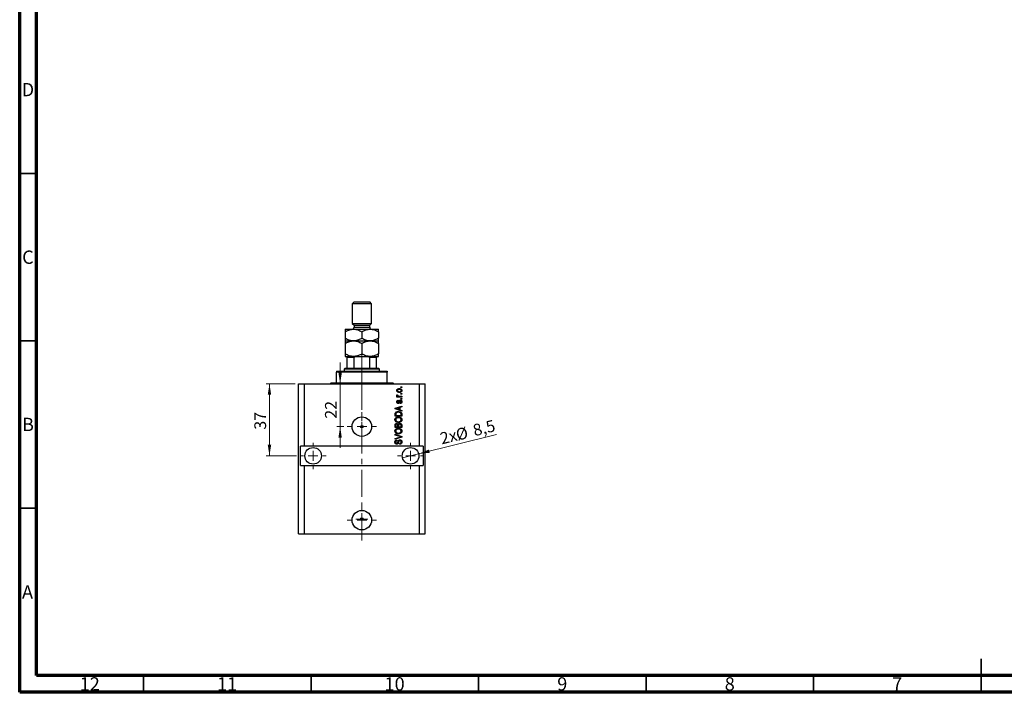
# Model space of a CAD drawing. Units: millimetres. Extents: x 15 to 603, y 5 to 415.
# Drawn here: x 15 to 309, y 5 to 206 of the extents above; entities that cross this region are included whole.
import ezdxf

# ---------------------------------------------------------------- set-up
doc = ezdxf.new("R2010")
doc.units = ezdxf.units.MM
doc.linetypes.add('CENTERX2', pattern=[20.32, 12.7, -2.54, 2.54, -2.54])
doc.styles.add('SLDTEXTSTYLE0', font='TXT', dxfattribs={"width": 0.75})
doc.dimstyles.new('SLDDIMSTYLE7', dxfattribs={"dimtxt": 3.5, "dimasz": 3.302, "dimexe": 0, "dimexo": 0.0625, "dimgap": 0.875, "dimtad": 1, "dimdec": 0, "dimlfac": 1.7185, "dimrnd": 1e-09, "dimzin": 12, "dimdsep": 46, "dimtxsty": 'SLDTEXTSTYLE0', "dimsah": 1, "dimcen": 0.09, "dimadec": 0, "dimazin": 3, "dimtfac": 1, "dimtdec": 0, "dimtmove": 0, "dimatfit": 0, "dimfxl": 1, "dimfrac": 2, "dimtolj": 1, "dimtzin": 12, "dimarcsym": 0})
doc.dimstyles.new('SLDDIMSTYLE8', dxfattribs={"dimtxt": 3.5, "dimasz": 3.302, "dimexe": 0, "dimexo": 0.0625, "dimgap": 0.875, "dimtad": 1, "dimdec": 1, "dimlfac": 1.7185, "dimrnd": 1e-09, "dimzin": 12, "dimdsep": 46, "dimtxsty": 'SLDTEXTSTYLE0', "dimblk1": 'NONE', "dimsah": 1, "dimcen": 0, "dimadec": 0, "dimazin": 3, "dimtfac": 1, "dimtdec": 1, "dimtmove": 0, "dimatfit": 3, "dimldrblk": 'NONE', "dimfxl": 1, "dimfrac": 2, "dimtolj": 1, "dimtzin": 12, "dimarcsym": 0})
doc.dimstyles.new('SLDDIMSTYLE9', dxfattribs={"dimtxt": 3.5, "dimasz": 3.302, "dimexe": 0, "dimexo": 0.0625, "dimgap": 0.875, "dimtad": 1, "dimdec": 0, "dimlfac": 1.7185, "dimrnd": 1e-09, "dimzin": 12, "dimdsep": 46, "dimtxsty": 'SLDTEXTSTYLE0', "dimsah": 1, "dimcen": 0.09, "dimadec": 0, "dimazin": 3, "dimtfac": 1, "dimtdec": 0, "dimtofl": 0, "dimtmove": 0, "dimatfit": 3, "dimfxl": 1, "dimfrac": 2, "dimtolj": 1, "dimtzin": 12, "dimarcsym": 0})

# ---------------------------------------------------------------- blocks, each defined once
blk = doc.blocks.new('_D_19')
at = {"color": 7, "linetype": 'Continuous', "lineweight": 0}
for p, q in [((110.66, 97.16), (110.66, 103.51)), ((110.66, 84.36), (110.66, 97.16)), ((111.78, 84.36), (109.66, 84.36)), ((110.66, 84.36), (110.66, 78.01))]:
    blk.add_line(p, q, dxfattribs=at)
at = {"color": 7, "linetype": 'Continuous', "lineweight": 18}
for points in [[(110.66, 97.16), (111.16, 100.46), (110.15, 100.46)], [(110.66, 84.36), (110.15, 81.06), (111.16, 81.06)]]:
    blk.add_solid(points, dxfattribs=at)
at = {"color": 7, "linetype": 'Continuous', "lineweight": 18, "insert": (106.14, 86.73), "char_height": 3.5, "attachment_point": 1, "rotation": 90, "style": 'SLDTEXTSTYLE0'}
blk.add_mtext('22', dxfattribs=at)
blk = doc.blocks.new('_D_20')
at = {"color": 7, "linetype": 'Continuous', "lineweight": 0}
for q in [(157.34, 82.03), (129.29, 75.03)]:
    blk.add_line((134.09, 76.23), q, dxfattribs=at)
at = {"color": 7, "linetype": 'Continuous', "lineweight": 18}
blk.add_solid([(134.09, 76.23), (137.42, 76.54), (137.17, 77.52)], dxfattribs=at)
at = {"color": 7, "linetype": 'Continuous', "lineweight": 18, "char_height": 3.5, "attachment_point": 1, "rotation": 14.0124, "style": 'SLDTEXTSTYLE0'}
for s, insert in [('8,5', (149.97, 84.86)), ('2x', (140.16, 82.42)), ('%%c', (144.86, 83.53))]:
    blk.add_mtext(s, dxfattribs=dict(at, insert=insert))
blk = doc.blocks.new('_None')
blk = doc.blocks.new('_D_21')
at = {"color": 7, "linetype": 'Continuous', "lineweight": 0}
for p, q in [((97.23, 97.16), (88.56, 97.16)), ((89.56, 97.16), (89.56, 75.63)), ((97.67, 75.63), (88.56, 75.63))]:
    blk.add_line(p, q, dxfattribs=at)
at = {"color": 7, "linetype": 'Continuous', "lineweight": 18}
for points in [[(89.56, 97.16), (89.05, 93.86), (90.07, 93.86)], [(89.56, 75.63), (90.07, 78.93), (89.05, 78.93)]]:
    blk.add_solid(points, dxfattribs=at)
at = {"color": 7, "linetype": 'Continuous', "lineweight": 18, "insert": (85.05, 83.44), "char_height": 3.5, "attachment_point": 1, "rotation": 90, "style": 'SLDTEXTSTYLE0'}
blk.add_mtext('37', dxfattribs=at)
blk = doc.blocks.new('SW_CENTERMARKSYMBOL_7')
at = {"color": 0, "linetype": 'Continuous', "lineweight": 18}
for p, q in [((0, 2.91), (0, 4.36)), ((-2.91, 0), (-4.36, 0)), ((0, 0), (-1.45, 0)), ((0, 0), (0, 1.45)), ((0, 0), (0, -1.45)), ((0, 0), (1.45, 0)), ((2.91, 0), (4.36, 0)), ((0, -2.91), (0, -4.36))]:
    blk.add_line(p, q, dxfattribs=at)
blk = doc.blocks.new('SW_CENTERMARKSYMBOL_8')
at = {"color": 0, "linetype": 'Continuous', "lineweight": 18}
for p, q in [((0, 2.91), (0, 3.93)), ((-2.91, 0), (-3.93, 0)), ((0, 0), (-1.45, 0)), ((0, 0), (0, 1.45)), ((0, 0), (0, -1.45)), ((0, 0), (1.45, 0)), ((2.91, 0), (3.93, 0)), ((0, -2.91), (0, -3.93))]:
    blk.add_line(p, q, dxfattribs=at)
blk = doc.blocks.new('SW_CENTERMARKSYMBOL_9')
at = {"color": 0, "linetype": 'Continuous', "lineweight": 18}
for p, q in [((0, 2.91), (0, 3.93)), ((-2.91, 0), (-3.93, 0)), ((0, 0), (-1.45, 0)), ((0, 0), (0, 1.45)), ((0, 0), (0, -1.45)), ((0, 0), (1.45, 0)), ((2.91, 0), (3.93, 0)), ((0, -2.91), (0, -3.93))]:
    blk.add_line(p, q, dxfattribs=at)
blk = doc.blocks.new('SW_CENTERMARKSYMBOL_10')
at = {"color": 0, "linetype": 'Continuous', "lineweight": 18}
for p, q in [((0, 2.91), (0, 4.36)), ((-2.91, 0), (-4.36, 0)), ((0, 0), (-1.45, 0)), ((0, 0), (0, 1.45)), ((0, 0), (0, -1.45)), ((0, 0), (1.45, 0)), ((2.91, 0), (4.36, 0)), ((0, -2.91), (0, -4.36))]:
    blk.add_line(p, q, dxfattribs=at)
blk = doc.blocks.new('SW_CENTERMARKSYMBOL_11')
at = {"color": 0, "linetype": 'Continuous', "lineweight": 18}
for p, q in [((-1.45, 0), (-1.82, 0)), ((0, 0), (-1.45, 0)), ((0, 1.45), (0, 1.82)), ((0, 0), (0, 1.45)), ((0, 0), (0, -1.45)), ((0, 0), (1.45, 0)), ((1.45, 0), (1.82, 0)), ((0, -1.45), (0, -1.82))]:
    blk.add_line(p, q, dxfattribs=at)

msp = doc.modelspace()

# ---------------------------------------------------------------- linework, layer by layer
at = {"color": 7, "linetype": 'Continuous', "lineweight": 70}
for p, q in [((15, 5), (15, 415)), ((20, 10), (20, 410)), ((584, 10), (20, 10)), ((589, 5), (15, 5))]:
    msp.add_line(p, q, dxfattribs=at)
at = {"color": 7, "linetype": 'Continuous', "lineweight": 35}
for p, q in [((20, 160), (15, 160)), ((20, 110), (15, 110)), ((20, 60), (15, 60)), ((302, 5), (302, 15)), ((52, 10), (52, 5)), ((102, 10), (102, 5)), ((152, 10), (152, 5)), ((202, 10), (202, 5)), ((252, 10), (252, 5)), ((302, 10), (302, 5))]:
    msp.add_line(p, q, dxfattribs=at)
at = {"color": 7, "linetype": 'Continuous', "lineweight": 25}
for p, q in [((114.8162, 121.6), (114.2343, 121.0181)), ((114.2343, 121.0181), (114.2343, 115.1991)), ((120.0534, 121.0181), (114.2343, 121.0181)), ((114.8162, 121.6), (119.4715, 121.6)), ((120.0534, 121.0181), (119.4715, 121.6)), ((120.0534, 115.1991), (120.0534, 121.0181)), ((114.2343, 115.1991), (114.8162, 114.6172)), ((114.2343, 115.1991), (120.0534, 115.1991)), ((119.4715, 114.6172), (120.0534, 115.1991)), ((112.1977, 113.4534), (114.6708, 113.4534)), ((112.1977, 112.6882), (112.1977, 110.7271)), ((114.6708, 113.4534), (119.6169, 113.4534)), ((114.8162, 114.6172), (114.8162, 114.0353)), ((114.8162, 114.6172), (119.4715, 114.6172)), ((117.1438, 112.6882), (117.1438, 110.7271)), ((119.4715, 114.0353), (119.4715, 114.6172)), ((119.6169, 113.4534), (122.09, 113.4534)), ((122.09, 112.6882), (122.09, 110.7271)), ((112.1977, 109.9619), (114.6708, 109.9619)), ((112.1977, 109.1968), (112.1977, 106.0719)), ((114.6708, 109.9619), (119.6169, 109.9619)), ((117.1438, 109.1968), (117.1438, 106.0719)), ((119.6169, 109.9619), (122.09, 109.9619)), ((122.09, 109.1968), (122.09, 106.0719)), ((112.1977, 105.3067), (114.6708, 105.3067)), ((112.7796, 101.8153), (112.7796, 105.0158)), ((114.8162, 105.0158), (112.7796, 105.0158)), ((114.6708, 105.3067), (119.6169, 105.3067)), ((114.8162, 101.8153), (114.8162, 105.0158)), ((119.4715, 101.8153), (119.4715, 105.0158)), ((121.5081, 105.0158), (119.4715, 105.0158)), ((119.6169, 105.3067), (122.09, 105.3067)), ((121.5081, 101.8153), (121.5081, 105.0158)), ((109.5791, 100.9424), (109.5791, 100.6515)), ((109.5791, 100.9424), (124.7086, 100.9424)), ((124.7086, 100.6515), (109.5791, 100.6515)), ((109.5791, 97.451), (109.5791, 100.6515)), ((112.1977, 101.8153), (111.9067, 101.5244)), ((111.9067, 101.5244), (111.9067, 100.9424)), ((122.381, 101.5244), (111.9067, 101.5244)), ((112.1977, 101.8153), (112.7796, 101.8153)), ((112.7796, 101.8153), (114.8162, 101.8153)), ((114.8162, 101.8153), (119.4715, 101.8153)), ((119.4715, 101.8153), (121.5081, 101.8153)), ((121.5081, 101.8153), (122.09, 101.8153)), ((122.381, 101.5244), (122.09, 101.8153)), ((122.381, 100.9424), (122.381, 101.5244)), ((124.7086, 100.9424), (124.7086, 100.6515)), ((124.7086, 97.451), (124.7086, 100.6515)), ((98.232, 52.3536), (98.232, 97.1601)), ((98.232, 97.1601), (99.9777, 97.1601)), ((99.9777, 78.5392), (99.9777, 97.1601)), ((99.9777, 97.1601), (134.31, 97.1601)), ((107.8334, 97.451), (109.5791, 97.451)), ((109.5791, 97.451), (124.7086, 97.451)), ((124.7086, 97.451), (126.4543, 97.451)), ((134.31, 78.5392), (134.31, 97.1601)), ((134.31, 97.1601), (136.0557, 97.1601)), ((136.0557, 52.3536), (136.0557, 97.1601)), ((128.7819, 95.9963), (128.7819, 96.2079)), ((128.7819, 96.2079), (129.0729, 96.2079)), ((129.0729, 95.9963), (128.7819, 95.9963)), ((128.7819, 94.039), (128.7819, 94.2506)), ((128.7819, 94.2506), (129.0729, 94.2506)), ((129.0729, 96.2079), (129.0729, 95.9963)), ((129.0729, 94.2506), (129.0729, 94.039)), ((127.5916, 93.4042), (127.828, 93.4042)), ((127.5916, 93.1926), (127.5916, 93.4042)), ((129.0729, 93.1926), (127.5916, 93.1926)), ((127.6445, 93.8538), (127.8561, 93.7745)), ((127.9884, 92.2404), (128.0148, 92.0288)), ((128.305, 93.4042), (129.0729, 93.4042)), ((128.6232, 91.2617), (128.5967, 91.4733)), ((129.0729, 94.039), (128.7819, 94.039)), ((128.7819, 92.5842), (128.7819, 92.7958)), ((128.7819, 92.7958), (129.0729, 92.7958)), ((129.0729, 92.5842), (128.7819, 92.5842)), ((129.0729, 93.4042), (129.0729, 93.1926)), ((129.0729, 92.7958), (129.0729, 92.5842)), ((127.0362, 89.8437), (129.0729, 90.4946)), ((127.0362, 89.6375), (127.0362, 89.8437)), ((129.0729, 88.987), (127.0362, 89.6375)), ((127.6338, 89.6462), (128.2264, 89.4544)), ((128.2264, 90.0268), (127.6669, 89.8565)), ((128.2264, 89.4544), (128.2264, 90.0268)), ((129.0729, 90.2748), (128.4645, 90.0967)), ((128.4645, 90.0967), (128.4645, 89.385)), ((128.4645, 89.385), (129.0729, 89.2073)), ((129.0729, 90.4946), (129.0729, 90.2748)), ((129.0729, 89.2073), (129.0729, 88.987)), ((127.0362, 87.4793), (127.0362, 88.0534)), ((129.0729, 87.4793), (127.0362, 87.4793)), ((127.2742, 88.0484), (127.2742, 87.6909)), ((127.2742, 87.6909), (128.8348, 87.6909)), ((128.8348, 87.6909), (128.8348, 88.0542)), ((129.0729, 88.0798), (129.0729, 87.4793)), ((127.0362, 84.0937), (127.0362, 84.7252)), ((129.0729, 84.0937), (127.0362, 84.0937)), ((127.2742, 84.6517), (127.2742, 84.3053)), ((127.2742, 84.3053), (127.8826, 84.3053)), ((127.8826, 84.3053), (127.8826, 84.6789)), ((128.1206, 84.6955), (128.1206, 84.3053)), ((128.1206, 84.3053), (128.8348, 84.3053)), ((128.8348, 84.3053), (128.8348, 84.7252)), ((129.0729, 84.7207), (129.0729, 84.0937)), ((127.0362, 81.8455), (127.0362, 82.0653)), ((127.0362, 82.0653), (129.0729, 81.4239)), ((128.5137, 81.3925), (127.0362, 81.8455)), ((127.0362, 80.8139), (128.5137, 81.2214)), ((129.0729, 81.2053), (127.0362, 80.5961)), ((127.0362, 80.5961), (127.0362, 80.8139)), ((127.6181, 80.3643), (127.6445, 80.1526)), ((129.0729, 81.4239), (129.0729, 81.2053)), ((99.9777, 78.5392), (98.8139, 78.5392)), ((98.8139, 72.7202), (98.8139, 78.5392)), ((134.31, 78.5392), (99.9777, 78.5392)), ((128.4116, 79.0946), (128.3851, 79.3062)), ((135.4738, 78.5392), (134.31, 78.5392)), ((135.4738, 78.5392), (135.4738, 72.7202)), ((98.8139, 72.7202), (99.9777, 72.7202)), ((99.9777, 52.3536), (99.9777, 72.7202)), ((99.9777, 72.7202), (134.31, 72.7202)), ((134.31, 52.3536), (134.31, 72.7202)), ((134.31, 72.7202), (135.4738, 72.7202)), ((98.232, 52.3536), (99.9777, 52.3536)), ((99.9777, 52.3536), (134.31, 52.3536)), ((134.31, 52.3536), (136.0557, 52.3536))]:
    msp.add_line(p, q, dxfattribs=at)
at = {"color": 8, "linetype": 'Continuous', "lineweight": 25}
msp.add_line((114.8162, 114.0353), (119.4715, 114.0353), dxfattribs=at)
at = {"color": 7, "linetype": 'CENTERX2', "lineweight": 18, "ltscale": 0.640093}
for p, q in [((117.1438, 99.8153), (117.1438, 107.0158)), ((117.1438, 95.451), (117.1438, 102.6515)), ((117.1438, 50.3536), (117.1438, 99.1601))]:
    msp.add_line(p, q, dxfattribs=at)
at = {"color": 7, "linetype": 'Continuous', "lineweight": 25}
for centre, radius in [((117.1438, 84.3582), 2.9095), ((117.1438, 84.3582), 0.3637), ((102.5963, 75.6297), 2.4731), ((131.6914, 75.6297), 2.4731), ((117.1438, 56.4269), 2.9095), ((117.1438, 56.7324), 0.3637)]:
    msp.add_circle(centre, radius, dxfattribs=at)
for centre, radius, start, end in [((114.2343, 114.0353), 0.5819, 270, 0), ((120.0534, 114.0353), 0.5819, 180, 270), ((107.5424, 97.451), 0.291, 270, 0), ((126.7452, 97.451), 0.291, 180, 270)]:
    msp.add_arc(centre, radius, start, end, dxfattribs=at)
for points, knots in [([(112.1977, 112.6882), (112.3651, 112.7807), (112.701, 112.9662), (113.2304, 113.1921), (113.784, 113.3615), (114.2696, 113.4432), (114.5672, 113.4507), (114.6708, 113.4534)], [0, 0, 0, 0, 0.21551669, 0.43222563, 0.65445667, 0.87968692, 1, 1, 1, 1]), ([(112.1977, 113.4534), (112.1977, 113.4427), (112.1977, 113.4211), (112.1977, 113.253), (112.1977, 113.0098), (112.1977, 112.7957), (112.1977, 112.6882)], [0, 0, 0, 0, 0.24686505, 0.49877899, 0.74820743, 1, 1, 1, 1]), ([(114.6708, 113.4534), (114.8858, 113.4424), (115.3204, 113.4204), (115.953, 113.2499), (116.5646, 113.0064), (116.9502, 112.7946), (117.1438, 112.6882)], [0, 0, 0, 0, 0.24957594, 0.50436005, 0.75104487, 1, 1, 1, 1]), ([(117.1438, 112.6882), (117.3113, 112.7807), (117.6471, 112.9662), (118.1766, 113.1921), (118.7301, 113.3615), (119.2158, 113.4432), (119.5133, 113.4507), (119.6169, 113.4534)], [0, 0, 0, 0, 0.21551669, 0.43222563, 0.65445667, 0.87968692, 1, 1, 1, 1]), ([(119.6169, 113.4534), (119.832, 113.4424), (120.2666, 113.4204), (120.8991, 113.2499), (121.5108, 113.0064), (121.8963, 112.7946), (122.09, 112.6882)], [0, 0, 0, 0, 0.24957594, 0.50436005, 0.75104487, 1, 1, 1, 1]), ([(122.09, 112.6882), (122.09, 112.7521), (122.09, 112.9599), (122.09, 113.2465), (122.09, 113.4304), (122.09, 113.4474), (122.09, 113.4534)], [0, 0, 0, 0, 0.14743594, 0.47946711, 0.81886743, 1, 1, 1, 1]), ([(114.6708, 109.9619), (114.4557, 109.9729), (114.0211, 109.9949), (113.3886, 110.1654), (112.7769, 110.4089), (112.3913, 110.6207), (112.1977, 110.7271)], [0, 0, 0, 0, 0.24957594, 0.50436005, 0.75104487, 1, 1, 1, 1]), ([(112.1977, 110.7271), (112.1977, 110.6632), (112.1977, 110.4554), (112.1977, 110.1688), (112.1977, 109.9849), (112.1977, 109.9679), (112.1977, 109.9619)], [0, 0, 0, 0, 0.14743594, 0.47946711, 0.81886743, 1, 1, 1, 1]), ([(112.1977, 109.1968), (112.3651, 109.2893), (112.701, 109.4748), (113.2304, 109.7007), (113.784, 109.8701), (114.2696, 109.9518), (114.5672, 109.9593), (114.6708, 109.9619)], [0, 0, 0, 0, 0.21551669, 0.43222563, 0.65445667, 0.87968692, 1, 1, 1, 1]), ([(112.1977, 109.9619), (112.1977, 109.9482), (112.1977, 109.9165), (112.1977, 109.6521), (112.1977, 109.3498), (112.1977, 109.1968)], [0, 0, 0, 0, 0.27458448, 0.63264829, 1, 1, 1, 1]), ([(117.1438, 110.7271), (116.9764, 110.6346), (116.6406, 110.4491), (116.1111, 110.2232), (115.5575, 110.0538), (115.0719, 109.9721), (114.7744, 109.9646), (114.6708, 109.9619)], [0, 0, 0, 0, 0.21551669, 0.43222563, 0.65445667, 0.87968692, 1, 1, 1, 1]), ([(114.6708, 109.9619), (114.8858, 109.951), (115.3204, 109.929), (115.953, 109.7585), (116.5646, 109.515), (116.9502, 109.3032), (117.1438, 109.1968)], [0, 0, 0, 0, 0.249575942, 0.50436005, 0.751044867, 1, 1, 1, 1]), ([(119.6169, 109.9619), (119.4019, 109.9729), (118.9673, 109.9949), (118.3347, 110.1654), (117.7231, 110.4089), (117.3375, 110.6207), (117.1438, 110.7271)], [0, 0, 0, 0, 0.24957594, 0.50436005, 0.75104487, 1, 1, 1, 1]), ([(117.1438, 109.1968), (117.3113, 109.2893), (117.6471, 109.4748), (118.1766, 109.7007), (118.7301, 109.8701), (119.2158, 109.9518), (119.5133, 109.9593), (119.6169, 109.9619)], [0, 0, 0, 0, 0.21551669, 0.43222563, 0.65445667, 0.87968692, 1, 1, 1, 1]), ([(122.09, 110.7271), (121.9226, 110.6346), (121.5867, 110.4491), (121.0572, 110.2232), (120.5037, 110.0538), (120.0181, 109.9721), (119.7205, 109.9646), (119.6169, 109.9619)], [0, 0, 0, 0, 0.215516687, 0.432225631, 0.654456665, 0.879686919, 1, 1, 1, 1]), ([(119.6169, 109.9619), (119.832, 109.951), (120.2666, 109.929), (120.8991, 109.7585), (121.5108, 109.515), (121.8963, 109.3032), (122.09, 109.1968)], [0, 0, 0, 0, 0.24957594, 0.50436005, 0.75104487, 1, 1, 1, 1]), ([(122.09, 109.9619), (122.09, 109.9726), (122.09, 109.9942), (122.09, 110.1623), (122.09, 110.4055), (122.09, 110.6196), (122.09, 110.7271)], [0, 0, 0, 0, 0.24686505, 0.49877899, 0.74820743, 1, 1, 1, 1]), ([(122.09, 109.1968), (122.09, 109.1983), (122.09, 109.3511), (122.09, 109.626), (122.09, 109.9087), (122.09, 109.9449), (122.09, 109.9619)], [0, 0, 0, 0, 0.00356126, 0.34404278, 0.69059203, 1, 1, 1, 1]), ([(114.6708, 105.3067), (114.4557, 105.3176), (114.0211, 105.3397), (113.3886, 105.5102), (112.7769, 105.7537), (112.3913, 105.9655), (112.1977, 106.0719)], [0, 0, 0, 0, 0.24957594, 0.50436005, 0.75104487, 1, 1, 1, 1]), ([(112.1977, 106.0719), (112.1977, 105.9326), (112.1977, 105.6516), (112.1977, 105.3659), (112.1977, 105.3263), (112.1977, 105.3067)], [0, 0, 0, 0, 0.33279661, 0.67113142, 1, 1, 1, 1]), ([(117.1438, 106.0719), (116.9764, 105.9794), (116.6406, 105.7939), (116.1111, 105.568), (115.5575, 105.3986), (115.0719, 105.3169), (114.7744, 105.3093), (114.6708, 105.3067)], [0, 0, 0, 0, 0.21551669, 0.43222563, 0.65445667, 0.87968692, 1, 1, 1, 1]), ([(119.6169, 105.3067), (119.4019, 105.3176), (118.9673, 105.3397), (118.3347, 105.5102), (117.7231, 105.7537), (117.3375, 105.9655), (117.1438, 106.0719)], [0, 0, 0, 0, 0.24957594, 0.50436005, 0.75104487, 1, 1, 1, 1]), ([(122.09, 106.0719), (121.9226, 105.9794), (121.5867, 105.7939), (121.0572, 105.568), (120.5037, 105.3986), (120.0181, 105.3169), (119.7205, 105.3093), (119.6169, 105.3067)], [0, 0, 0, 0, 0.21551669, 0.43222563, 0.65445667, 0.87968692, 1, 1, 1, 1]), ([(122.09, 105.3067), (122.09, 105.3184), (122.09, 105.3469), (122.09, 105.6092), (122.09, 105.9036), (122.09, 106.0715), (122.09, 106.0719)], [0, 0, 0, 0, 0.25480519, 0.62187758, 0.99920519, 1, 1, 1, 1]), ([(112.7796, 105.0158), (112.7796, 105.0323), (112.7796, 105.069), (112.7796, 105.1279), (112.7796, 105.1995), (112.7796, 105.2839), (112.7796, 105.3054), (112.7796, 105.3066), (112.7796, 105.3067)], [0, 0, 0, 0, 0.060007129, 0.133306658, 0.246447926, 0.45985721, 0.933971572, 1, 1, 1, 1]), ([(115.5239, 105.3067), (115.398, 105.302), (115.2282, 105.2956), (115.0116, 105.2306), (114.901, 105.1721), (114.8368, 105.0966), (114.8179, 105.0507), (114.8166, 105.023), (114.8162, 105.0158)], [0, 0, 0, 0, 0.45625362, 0.6151466, 0.8248978, 0.89899455, 0.97379454, 1, 1, 1, 1]), ([(119.4715, 105.0158), (119.4696, 105.0323), (119.4656, 105.069), (119.4287, 105.1279), (119.3442, 105.1995), (119.138, 105.2839), (118.9298, 105.3054), (118.7819, 105.3066), (118.7638, 105.3067)], [0, 0, 0, 0, 0.060007129, 0.133306658, 0.246447926, 0.45985721, 0.933971572, 1, 1, 1, 1]), ([(121.5081, 105.3067), (121.5081, 105.302), (121.5081, 105.2956), (121.5081, 105.2306), (121.5081, 105.1721), (121.5081, 105.0966), (121.5081, 105.0507), (121.5081, 105.023), (121.5081, 105.0158)], [0, 0, 0, 0, 0.45625362, 0.6151466, 0.8248978, 0.89899455, 0.97379454, 1, 1, 1, 1]), ([(127.5652, 95.1366), (127.5717, 95.2027), (127.5847, 95.3349), (127.7005, 95.5029), (127.8695, 95.6292), (128.0843, 95.6964), (128.2393, 95.7023), (128.317, 95.7053)], [0, 0, 0, 0, 0.18633848, 0.37266816, 0.55925573, 0.77938253, 1, 1, 1, 1]), ([(128.3322, 94.568), (128.2317, 94.5721), (128.0312, 94.5805), (127.769, 94.6953), (127.5932, 94.8991), (127.5745, 95.0575), (127.5652, 95.1366)], [0, 0, 0, 0, 0.2812141, 0.56071442, 0.78042147, 1, 1, 1, 1]), ([(128.3314, 95.4937), (128.2697, 95.4917), (128.1463, 95.4876), (127.9656, 95.4367), (127.8421, 95.3356), (127.7843, 95.2241), (127.7793, 95.1622), (127.7768, 95.1313)], [0, 0, 0, 0, 0.25083256, 0.50097229, 0.74983853, 0.87488731, 1, 1, 1, 1]), ([(127.7768, 95.1313), (127.7796, 95.1007), (127.7851, 95.0396), (127.846, 94.9313), (127.97, 94.8347), (128.1487, 94.7857), (128.2704, 94.7816), (128.3314, 94.7796)], [0, 0, 0, 0, 0.12500419, 0.25002263, 0.49910966, 0.74920501, 1, 1, 1, 1]), ([(128.317, 95.7053), (128.4188, 95.7013), (128.622, 95.6934), (128.8907, 95.5837), (129.0707, 95.3775), (129.0898, 95.2169), (129.0993, 95.1366)], [0, 0, 0, 0, 0.28126678, 0.5607972, 0.78045922, 1, 1, 1, 1]), ([(128.8877, 95.142), (128.885, 95.1727), (128.8795, 95.2339), (128.8171, 95.3416), (128.6936, 95.4388), (128.5144, 95.4876), (128.3925, 95.4917), (128.3314, 95.4937)], [0, 0, 0, 0, 0.12501186, 0.2500597, 0.49900025, 0.74921837, 1, 1, 1, 1]), ([(128.3314, 94.7796), (128.3933, 94.7816), (128.5169, 94.7856), (128.6982, 94.8361), (128.8221, 94.9373), (128.8802, 95.049), (128.8852, 95.111), (128.8877, 95.142)], [0, 0, 0, 0, 0.25085463, 0.5010024, 0.74982849, 0.87488172, 1, 1, 1, 1]), ([(129.0993, 95.1366), (129.0927, 95.0696), (129.0794, 94.9356), (128.9604, 94.7661), (128.7869, 94.6406), (128.5681, 94.5768), (128.4109, 94.5709), (128.3322, 94.568)], [0, 0, 0, 0, 0.18629364, 0.37261159, 0.55918016, 0.77935543, 1, 1, 1, 1]), ([(127.5652, 93.6542), (127.5712, 93.6951), (127.582, 93.7682), (127.6254, 93.8276), (127.6445, 93.8538)], [0, 0, 0, 0, 0.55881592, 1, 1, 1, 1]), ([(127.828, 93.4042), (127.7613, 93.4322), (127.6685, 93.4712), (127.5771, 93.5688), (127.5692, 93.6258), (127.5652, 93.6542)], [0, 0, 0, 0, 0.56095538, 0.78083313, 1, 1, 1, 1]), ([(127.5652, 91.7576), (127.5704, 91.8245), (127.5808, 91.958), (127.6799, 92.1261), (127.8327, 92.2142), (127.9364, 92.2316), (127.9884, 92.2404)], [0, 0, 0, 0, 0.28033567, 0.55953905, 0.77911247, 1, 1, 1, 1]), ([(127.9876, 91.2882), (127.9206, 91.2953), (127.7868, 91.3097), (127.6418, 91.4412), (127.5735, 91.6006), (127.568, 91.7052), (127.5652, 91.7576)], [0, 0, 0, 0, 0.27952838, 0.55858999, 0.77899768, 1, 1, 1, 1]), ([(128.0148, 92.0288), (127.9781, 92.0223), (127.9048, 92.0095), (127.82, 91.942), (127.7812, 91.8526), (127.7783, 91.7943), (127.7768, 91.7651)], [0, 0, 0, 0, 0.28045515, 0.55923633, 0.779321, 1, 1, 1, 1]), ([(127.7768, 91.7651), (127.7781, 91.7314), (127.7807, 91.6641), (127.813, 91.5743), (127.878, 91.5105), (127.9312, 91.5033), (127.9578, 91.4998)], [0, 0, 0, 0, 0.2811762, 0.56098282, 0.78065102, 1, 1, 1, 1]), ([(127.8561, 93.7745), (127.8478, 93.7483), (127.833, 93.7015), (127.8307, 93.6526), (127.8297, 93.6311)], [0, 0, 0, 0, 0.55997965, 1, 1, 1, 1]), ([(127.8297, 93.6311), (127.8335, 93.6054), (127.841, 93.5541), (127.9018, 93.4796), (127.9643, 93.4561), (128.0024, 93.4418)], [0, 0, 0, 0, 0.27979985, 0.56043248, 1, 1, 1, 1]), ([(127.9578, 91.4998), (127.9858, 91.5035), (128.0359, 91.5103), (128.0672, 91.5494), (128.081, 91.5667)], [0, 0, 0, 0, 0.55834767, 1, 1, 1, 1]), ([(128.4418, 91.8072), (128.421, 91.7403), (128.3796, 91.6067), (128.3029, 91.4233), (128.1539, 91.3054), (128.043, 91.2939), (127.9876, 91.2882)], [0, 0, 0, 0, 0.28123165, 0.5612003, 0.78050582, 1, 1, 1, 1]), ([(128.0024, 93.4418), (128.0583, 93.4296), (128.1581, 93.4078), (128.2601, 93.4053), (128.305, 93.4042)], [0, 0, 0, 0, 0.55988471, 1, 1, 1, 1]), ([(128.081, 91.5667), (128.0993, 91.6101), (128.1319, 91.6876), (128.1554, 91.7684), (128.1657, 91.8039)], [0, 0, 0, 0, 0.55954825, 1, 1, 1, 1]), ([(128.1657, 91.8039), (128.1851, 91.8677), (128.2238, 91.9947), (128.3032, 92.172), (128.4635, 92.2572), (128.5688, 92.2636), (128.6215, 92.2668)], [0, 0, 0, 0, 0.28144687, 0.56010048, 0.77953905, 1, 1, 1, 1]), ([(128.5236, 92.0069), (128.5046, 91.9712), (128.4707, 91.9073), (128.4506, 91.8379), (128.4418, 91.8072)], [0, 0, 0, 0, 0.5587486, 1, 1, 1, 1]), ([(128.6579, 92.0552), (128.6299, 92.0537), (128.58, 92.0509), (128.5408, 92.0203), (128.5236, 92.0069)], [0, 0, 0, 0, 0.5601359, 1, 1, 1, 1]), ([(128.5967, 91.4733), (128.6404, 91.4809), (128.7275, 91.496), (128.8306, 91.5721), (128.8814, 91.6767), (128.8856, 91.7461), (128.8877, 91.7808)], [0, 0, 0, 0, 0.28060747, 0.55942706, 0.77940552, 1, 1, 1, 1]), ([(128.6215, 92.2668), (128.6949, 92.2598), (128.8413, 92.2458), (129.0071, 92.1109), (129.089, 91.9385), (129.0959, 91.8238), (129.0993, 91.7663)], [0, 0, 0, 0, 0.27987132, 0.5588848, 0.77912117, 1, 1, 1, 1]), ([(129.0993, 91.7663), (129.094, 91.6937), (129.0834, 91.549), (128.9566, 91.3798), (128.7901, 91.2938), (128.6789, 91.2724), (128.6232, 91.2617)], [0, 0, 0, 0, 0.28014081, 0.55865686, 0.77903255, 1, 1, 1, 1]), ([(128.8877, 91.7808), (128.8856, 91.8186), (128.8816, 91.894), (128.8285, 91.9886), (128.7471, 92.0469), (128.6877, 92.0524), (128.6579, 92.0552)], [0, 0, 0, 0, 0.280709937, 0.559911145, 0.779833675, 1, 1, 1, 1]), ([(127.0362, 88.0534), (127.0366, 88.1147), (127.0374, 88.2242), (127.0627, 88.3306), (127.0738, 88.3774)], [0, 0, 0, 0, 0.56030009, 1, 1, 1, 1]), ([(127.0738, 88.3774), (127.1279, 88.4714), (127.2366, 88.6601), (127.6003, 88.827), (127.8753, 88.8442), (128.0434, 88.8547)], [0, 0, 0, 0, 0.27818626, 0.558789, 1, 1, 1, 1]), ([(127.6669, 89.8565), (127.5893, 89.8329), (127.4507, 89.7906), (127.3101, 89.756), (127.2482, 89.7408)], [0, 0, 0, 0, 0.56000944, 1, 1, 1, 1]), ([(127.2482, 89.7408), (127.3211, 89.7267), (127.4512, 89.7015), (127.578, 89.6631), (127.6338, 89.6462)], [0, 0, 0, 0, 0.55998945, 1, 1, 1, 1]), ([(127.3147, 88.3365), (127.3004, 88.2837), (127.2747, 88.1893), (127.2744, 88.0915), (127.2742, 88.0484)], [0, 0, 0, 0, 0.5590458, 1, 1, 1, 1]), ([(128.0405, 88.6431), (127.9628, 88.641), (127.8077, 88.6368), (127.5967, 88.5866), (127.4165, 88.4899), (127.3486, 88.3875), (127.3147, 88.3365)], [0, 0, 0, 0, 0.28080661, 0.5611093, 0.78121193, 1, 1, 1, 1]), ([(128.5381, 88.5621), (128.4471, 88.5893), (128.2845, 88.6378), (128.1151, 88.6415), (128.0405, 88.6431)], [0, 0, 0, 0, 0.559565411, 1, 1, 1, 1]), ([(128.0434, 88.8547), (128.1658, 88.8497), (128.4102, 88.8396), (128.7036, 88.7349), (128.9044, 88.5937), (129.051, 88.3904), (129.0641, 88.204), (129.0729, 88.0798)], [0, 0, 0, 0, 0.25069692, 0.50075168, 0.62600067, 0.75089198, 1, 1, 1, 1]), ([(128.8348, 88.0542), (128.8328, 88.1135), (128.8288, 88.2316), (128.776, 88.3931), (128.6654, 88.5039), (128.5806, 88.5427), (128.5381, 88.5621)], [0, 0, 0, 0, 0.28071594, 0.55995155, 0.77969478, 1, 1, 1, 1]), ([(127.0097, 86.4093), (127.0194, 86.5014), (127.0388, 86.6856), (127.1978, 86.9222), (127.4355, 87.0958), (127.7313, 87.2), (127.9481, 87.2099), (128.0566, 87.2148)], [0, 0, 0, 0, 0.186331, 0.37273069, 0.55937696, 0.77947948, 1, 1, 1, 1]), ([(128.0814, 85.6014), (127.9403, 85.608), (127.6589, 85.6211), (127.2962, 85.7918), (127.0505, 86.0766), (127.0233, 86.2985), (127.0097, 86.4093)], [0, 0, 0, 0, 0.28110222, 0.56066683, 0.78047553, 1, 1, 1, 1]), ([(127.0362, 84.7252), (127.039, 84.8063), (127.0445, 84.9677), (127.1772, 85.1604), (127.3592, 85.2663), (127.4852, 85.2781), (127.5482, 85.284)], [0, 0, 0, 0, 0.28080473, 0.55899158, 0.77945936, 1, 1, 1, 1]), ([(127.59, 86.9148), (127.5371, 86.8861), (127.4313, 86.8286), (127.2883, 86.6595), (127.2631, 86.5051), (127.2478, 86.411)], [0, 0, 0, 0, 0.28105031, 0.56206506, 1, 1, 1, 1]), ([(127.2478, 86.411), (127.255, 86.3386), (127.2694, 86.1938), (127.3996, 86.0113), (127.5918, 85.8818), (127.83, 85.8213), (127.9997, 85.8157), (128.0847, 85.813)], [0, 0, 0, 0, 0.18631577, 0.37251659, 0.55900748, 0.77929683, 1, 1, 1, 1]), ([(127.5482, 85.284), (127.6452, 85.2718), (127.8185, 85.2501), (127.9272, 85.1159), (127.9752, 85.0567)], [0, 0, 0, 0, 0.55920971, 1, 1, 1, 1]), ([(128.0504, 87.0032), (127.9618, 86.9995), (127.8037, 86.9928), (127.6553, 86.9386), (127.59, 86.9148)], [0, 0, 0, 0, 0.55996599, 1, 1, 1, 1]), ([(127.9752, 85.0567), (128.0032, 85.1066), (128.0592, 85.2065), (128.2387, 85.3174), (128.3853, 85.3295), (128.4748, 85.3369)], [0, 0, 0, 0, 0.27992428, 0.56019584, 1, 1, 1, 1]), ([(128.8613, 86.4065), (128.854, 86.477), (128.8394, 86.6183), (128.7122, 86.7954), (128.5294, 86.9273), (128.2987, 86.994), (128.1332, 87.0002), (128.0504, 87.0032)], [0, 0, 0, 0, 0.186251011, 0.372575842, 0.559187724, 0.779378669, 1, 1, 1, 1]), ([(128.0566, 87.2148), (128.2029, 87.2079), (128.4641, 87.1956), (128.6891, 87.0648), (128.7881, 87.0074)], [0, 0, 0, 0, 0.56030645, 1, 1, 1, 1]), ([(128.7798, 85.8076), (128.6578, 85.7395), (128.4396, 85.6177), (128.191, 85.6064), (128.0814, 85.6014)], [0, 0, 0, 0, 0.55910248, 1, 1, 1, 1]), ([(128.0847, 85.813), (128.1873, 85.8182), (128.3919, 85.8285), (128.6524, 85.9585), (128.8306, 86.1648), (128.851, 86.326), (128.8613, 86.4065)], [0, 0, 0, 0, 0.28098793, 0.56055072, 0.78048232, 1, 1, 1, 1]), ([(128.4748, 85.3369), (128.5665, 85.329), (128.7494, 85.3133), (128.973, 85.1607), (129.0657, 84.9365), (129.0705, 84.7928), (129.0729, 84.7207)], [0, 0, 0, 0, 0.28038191, 0.55932597, 0.77892487, 1, 1, 1, 1]), ([(129.0993, 86.4081), (129.0948, 86.342), (129.0858, 86.2098), (128.9897, 85.9875), (128.8594, 85.8758), (128.7798, 85.8076)], [0, 0, 0, 0, 0.28049636, 0.560776504, 1, 1, 1, 1]), ([(128.7881, 87.0074), (128.8386, 86.9654), (128.9394, 86.8816), (129.0703, 86.6809), (129.0883, 86.5115), (129.0993, 86.4081)], [0, 0, 0, 0, 0.28074487, 0.5611685, 1, 1, 1, 1]), ([(127.0097, 83.0237), (127.0194, 83.1158), (127.0388, 83.3), (127.1978, 83.5366), (127.4355, 83.7102), (127.7313, 83.8144), (127.9481, 83.8243), (128.0566, 83.8292)], [0, 0, 0, 0, 0.186331, 0.37273069, 0.55937696, 0.77947948, 1, 1, 1, 1]), ([(128.0814, 82.2158), (127.9403, 82.2224), (127.6589, 82.2355), (127.2962, 82.4062), (127.0505, 82.691), (127.0233, 82.9129), (127.0097, 83.0237)], [0, 0, 0, 0, 0.281102222, 0.560666828, 0.780475527, 1, 1, 1, 1]), ([(127.59, 83.5292), (127.5371, 83.5005), (127.4313, 83.443), (127.2883, 83.2739), (127.2631, 83.1195), (127.2478, 83.0254)], [0, 0, 0, 0, 0.28105031, 0.56206506, 1, 1, 1, 1]), ([(127.2478, 83.0254), (127.255, 82.953), (127.2694, 82.8082), (127.3996, 82.6256), (127.5918, 82.4962), (127.83, 82.4356), (127.9997, 82.4301), (128.0847, 82.4274)], [0, 0, 0, 0, 0.18631577, 0.37251659, 0.55900748, 0.77929683, 1, 1, 1, 1]), ([(127.5817, 85.0724), (127.5439, 85.07), (127.4684, 85.0653), (127.3639, 85.0135), (127.2902, 84.9129), (127.2767, 84.7844), (127.2751, 84.6959), (127.2742, 84.6517)], [0, 0, 0, 0, 0.18698524, 0.3732947, 0.55893931, 0.77913863, 1, 1, 1, 1]), ([(127.8632, 84.8872), (127.8499, 84.9187), (127.8233, 84.9816), (127.7249, 85.0624), (127.636, 85.0686), (127.5817, 85.0724)], [0, 0, 0, 0, 0.28057476, 0.56046831, 1, 1, 1, 1]), ([(128.0504, 83.6176), (127.9618, 83.6139), (127.8037, 83.6072), (127.6553, 83.553), (127.59, 83.5292)], [0, 0, 0, 0, 0.55996599, 1, 1, 1, 1]), ([(127.8826, 84.6789), (127.8826, 84.7182), (127.8825, 84.7883), (127.8691, 84.857), (127.8632, 84.8872)], [0, 0, 0, 0, 0.56032584, 1, 1, 1, 1]), ([(128.8613, 83.0208), (128.854, 83.0914), (128.8394, 83.2327), (128.7122, 83.4098), (128.5294, 83.5417), (128.2987, 83.6084), (128.1332, 83.6145), (128.0504, 83.6176)], [0, 0, 0, 0, 0.18625101, 0.37257584, 0.55918772, 0.77937867, 1, 1, 1, 1]), ([(128.0566, 83.8292), (128.2029, 83.8223), (128.4641, 83.8099), (128.6891, 83.6792), (128.7881, 83.6217)], [0, 0, 0, 0, 0.56030645, 1, 1, 1, 1]), ([(128.7798, 82.422), (128.6578, 82.3539), (128.4396, 82.2321), (128.191, 82.2208), (128.0814, 82.2158)], [0, 0, 0, 0, 0.55910248, 1, 1, 1, 1]), ([(128.0847, 82.4274), (128.1873, 82.4325), (128.3919, 82.4429), (128.6524, 82.5729), (128.8306, 82.7792), (128.851, 82.9403), (128.8613, 83.0208)], [0, 0, 0, 0, 0.28098793, 0.56055072, 0.78048232, 1, 1, 1, 1]), ([(128.4765, 85.1253), (128.4161, 85.1199), (128.2957, 85.1093), (128.1605, 84.9891), (128.1238, 84.8364), (128.1217, 84.7425), (128.1206, 84.6955)], [0, 0, 0, 0, 0.2800564, 0.55815122, 0.77847332, 1, 1, 1, 1]), ([(128.8092, 84.9302), (128.7916, 84.9648), (128.7564, 85.0339), (128.6367, 85.1127), (128.5373, 85.1205), (128.4765, 85.1253)], [0, 0, 0, 0, 0.28024549, 0.56010478, 1, 1, 1, 1]), ([(129.0993, 83.0225), (129.0948, 82.9564), (129.0858, 82.8242), (128.9897, 82.6019), (128.8594, 82.4902), (128.7798, 82.422)], [0, 0, 0, 0, 0.28049636, 0.5607765, 1, 1, 1, 1]), ([(128.7881, 83.6217), (128.8386, 83.5798), (128.9394, 83.496), (129.0703, 83.2953), (129.0883, 83.1259), (129.0993, 83.0225)], [0, 0, 0, 0, 0.28074487, 0.5611685, 1, 1, 1, 1]), ([(128.8348, 84.7252), (128.8345, 84.7641), (128.8341, 84.8335), (128.8168, 84.9007), (128.8092, 84.9302)], [0, 0, 0, 0, 0.560357293, 1, 1, 1, 1]), ([(127.0097, 79.7385), (127.0174, 79.8306), (127.0326, 80.0144), (127.1898, 80.231), (127.4024, 80.3435), (127.5461, 80.3573), (127.6181, 80.3643)], [0, 0, 0, 0, 0.28016401, 0.5590833, 0.77926192, 1, 1, 1, 1]), ([(127.5677, 79.1475), (127.4817, 79.1563), (127.31, 79.1739), (127.119, 79.3355), (127.0217, 79.5366), (127.0137, 79.6712), (127.0097, 79.7385)], [0, 0, 0, 0, 0.27969664, 0.5588536, 0.7791302, 1, 1, 1, 1]), ([(127.6445, 80.1526), (127.585, 80.1448), (127.4663, 80.1292), (127.3225, 80.0297), (127.2556, 79.8866), (127.2504, 79.7926), (127.2478, 79.7456)], [0, 0, 0, 0, 0.28077106, 0.55921531, 0.77919836, 1, 1, 1, 1]), ([(127.2478, 79.7456), (127.2505, 79.6921), (127.256, 79.5855), (127.33, 79.4508), (127.4466, 79.3704), (127.5306, 79.3629), (127.5726, 79.3591)], [0, 0, 0, 0, 0.280913096, 0.559907103, 0.779762242, 1, 1, 1, 1]), ([(128.1273, 79.6968), (128.1056, 79.6196), (128.0623, 79.4658), (127.9396, 79.2727), (127.7568, 79.1636), (127.6307, 79.1529), (127.5677, 79.1475)], [0, 0, 0, 0, 0.28113582, 0.56006743, 0.77991904, 1, 1, 1, 1]), ([(127.5726, 79.3591), (127.6149, 79.361), (127.6903, 79.3644), (127.7521, 79.407), (127.7793, 79.4257)], [0, 0, 0, 0, 0.560373586, 1, 1, 1, 1]), ([(127.7793, 79.4257), (127.814, 79.482), (127.8763, 79.583), (127.903, 79.6983), (127.9148, 79.7493)], [0, 0, 0, 0, 0.55786597, 1, 1, 1, 1]), ([(127.9148, 79.7493), (127.9308, 79.8164), (127.9592, 79.9363), (128.0013, 80.0521), (128.0198, 80.1031)], [0, 0, 0, 0, 0.56012944, 1, 1, 1, 1]), ([(128.0198, 80.1031), (128.0469, 80.1539), (128.101, 80.2556), (128.266, 80.3903), (128.4152, 80.407), (128.5062, 80.4172)], [0, 0, 0, 0, 0.28095487, 0.56142876, 1, 1, 1, 1]), ([(128.5124, 80.2055), (128.4833, 80.2038), (128.425, 80.2002), (128.3433, 80.1649), (128.2778, 80.1052), (128.1894, 79.9531), (128.1549, 79.8107), (128.1273, 79.6968)], [0, 0, 0, 0, 0.12497738, 0.2497535, 0.37458039, 0.49956221, 1, 1, 1, 1]), ([(128.3851, 79.3062), (128.4564, 79.3155), (128.5984, 79.3338), (128.7617, 79.4608), (128.8481, 79.6261), (128.8569, 79.7379), (128.8613, 79.7939)], [0, 0, 0, 0, 0.28074592, 0.55917743, 0.77943093, 1, 1, 1, 1]), ([(129.0993, 79.7757), (129.0906, 79.6733), (129.0733, 79.4687), (128.8892, 79.2345), (128.6515, 79.1145), (128.4916, 79.1013), (128.4116, 79.0946)], [0, 0, 0, 0, 0.2800619, 0.55894312, 0.77916398, 1, 1, 1, 1]), ([(128.5062, 80.4172), (128.5981, 80.406), (128.7817, 80.3837), (128.9871, 80.2106), (129.0873, 79.9924), (129.0953, 79.848), (129.0993, 79.7757)], [0, 0, 0, 0, 0.27958209, 0.55878673, 0.77904629, 1, 1, 1, 1]), ([(128.8613, 79.7939), (128.8579, 79.851), (128.8513, 79.9647), (128.7713, 80.1077), (128.647, 80.1936), (128.5573, 80.2016), (128.5124, 80.2055)], [0, 0, 0, 0, 0.28083864, 0.55992256, 0.77977569, 1, 1, 1, 1]), ([(128.8348, 81.3032), (128.7746, 81.3188), (128.667, 81.3467), (128.5605, 81.3785), (128.5137, 81.3925)], [0, 0, 0, 0, 0.55998953, 1, 1, 1, 1]), ([(128.5137, 81.2214), (128.5734, 81.2374), (128.6802, 81.2659), (128.7876, 81.2918), (128.8348, 81.3032)], [0, 0, 0, 0, 0.55999999, 1, 1, 1, 1])]:
    msp.add_open_spline(points, degree=3, knots=knots, dxfattribs=at)

# ---------------------------------------------------------------- block references
at = {"color": 7, "linetype": 'Continuous', "lineweight": 0}
for name, p in [('SW_CENTERMARKSYMBOL_10', (117.1438, 84.3582)), ('SW_CENTERMARKSYMBOL_8', (102.5963, 75.6297)), ('SW_CENTERMARKSYMBOL_9', (131.6914, 75.6297)), ('SW_CENTERMARKSYMBOL_7', (117.1438, 56.4269)), ('SW_CENTERMARKSYMBOL_11', (117.1438, 56.7324))]:
    msp.add_blockref(name, p, dxfattribs=at)

# ---------------------------------------------------------------- texts
at = {"color": 7, "linetype": 'Continuous', "lineweight": 0, "attachment_point": 2, "style": 'SLDTEXTSTYLE0'}
for s, insert, char_height in [('D', (17.4527, 186.9958), 3.9688), ('C', (17.4587, 136.9462), 3.9688), ('B', (17.4706, 86.9958), 3.9688), ('A', (17.3397, 36.9462), 3.9688), ('12', (35.9201, 9.4958), 3.96875), ('11', (76.9201, 9.4958), 3.96875), ('10', (126.9201, 9.4958), 3.96875), ('9', (176.96, 9.4958), 3.9688), ('8', (226.96, 9.4958), 3.9688), ('7', (276.96, 9.4958), 3.9688)]:
    msp.add_mtext(s, dxfattribs=dict(at, insert=insert, char_height=char_height))

# ---------------------------------------------------------------- dimensions: what is measured, and where the dimension line sits
at = {"color": 7, "linetype": 'Continuous', "lineweight": 18}
for base, p1, p2, dimstyle, picture, middle in [((110.6551, 97.1601), (112.7796, 84.3582), (98.232, 97.1601), 'SLDDIMSTYLE7', '_D_19', (110.6551, 89.3184)), ((89.5616, 75.6297), (98.232, 97.1601), (98.6684, 75.6297), 'SLDDIMSTYLE9', '_D_21', (89.5616, 86.0265))]:
    dim = msp.add_linear_dim(base=base, p1=p1, p2=p2, angle=90, dimstyle=dimstyle, dxfattribs=at)
    dim.commit()
    dim.dimension.update_dxf_attribs({"geometry": picture, "text_midpoint": middle, "dimtype": 160})
dim = msp.add_diameter_dim_2p(p1=(129.2919, 75.0309), p2=(134.0909, 76.2285), text='2x<>', dimstyle='SLDDIMSTYLE8', dxfattribs=at)
dim.commit()
dim.dimension.update_dxf_attribs({"geometry": '_D_20', "text_midpoint": (149.5029, 80.0747), "dimtype": 163})

doc.saveas('drawing.dxf')
